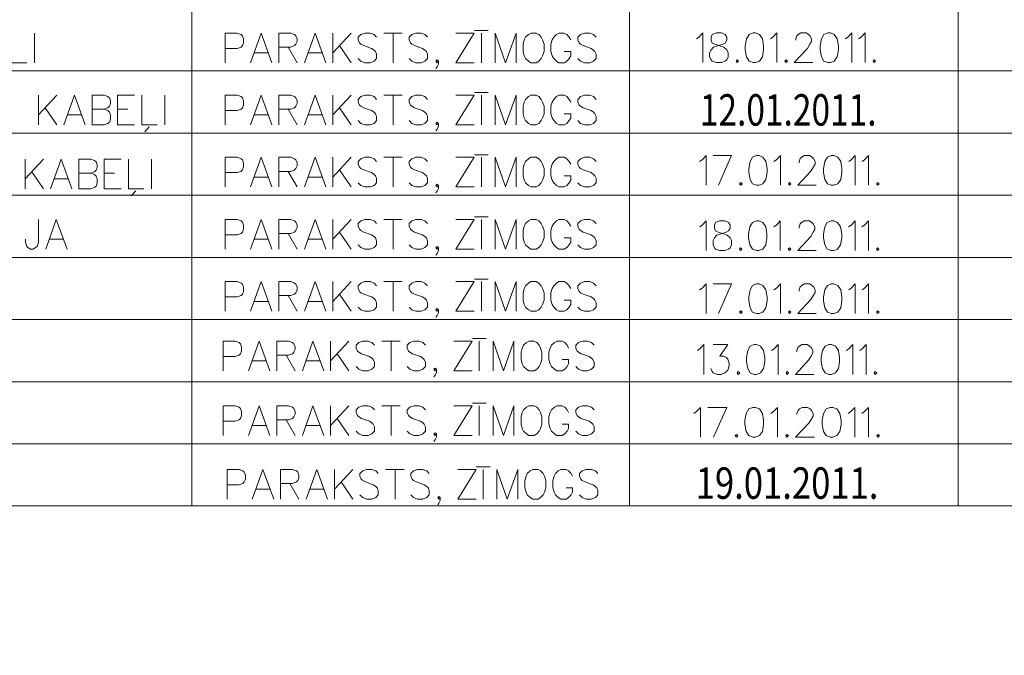
# Model space of a CAD drawing. Units: metres. Extents: x 505734 to 506032, y 310090 to 310503.
# Drawn here: x 505777 to 505809, y 310462 to 310482 of the extents above; entities that cross this region are included whole.
import ezdxf
from ezdxf.enums import TextEntityAlignment as Align

# ---------------------------------------------------------------- set-up
doc = ezdxf.new("R2010")
doc.units = ezdxf.units.M
doc.header["$MEASUREMENT"] = 0
doc.linetypes.add('0', pattern=[0.2, 0.1, 0.1])
doc.layers.add('NOGAZES', color=24, linetype='0', lineweight=0)
doc.layers.add('RAKSTLAUK', color=7, linetype='0', lineweight=0)
doc.styles.add('Style-Romlatsw', font='Romlatsw.shx')

msp = doc.modelspace()

# ---------------------------------------------------------------- linework, layer by layer
at = {"layer": 'NOGAZES', "color": 32, "linetype": '0', "lineweight": 0}
msp.add_open_spline([(505749.253, 310369.773), (505753.349, 310373.326), (505757.045, 310377.318), (505761.025, 310380.998), (505765.601, 310385.23), (505770.399, 310389.226), (505774.889, 310393.55), (505779.276, 310397.776), (505783.636, 310402.029), (505788.016, 310406.263), (505791.091, 310409.236), (505794.164, 310412.212), (505797.255, 310415.169), (505801.441, 310419.173), (505805.959, 310422.808), (505810.383, 310426.552), (505816.66, 310431.863), (505822.94, 310437.159), (505829.488, 310442.134), (505832.693, 310444.569), (505836.183, 310446.599), (505839.413, 310448.995), (505846.118, 310453.968), (505852.808, 310458.962), (505859.442, 310464.031), (505864.691, 310468.042), (505869.927, 310472.066), (505875.125, 310476.143), (505878.173, 310478.533), (505881.158, 310481.001), (505884.151, 310483.459), (505887.973, 310486.598), (505891.388, 310490.242), (505895.398, 310493.138), (505897.187, 310494.43), (505898.975, 310495.721), (505900.764, 310497.013)], degree=3, knots=[0, 0, 0, 0, 0.082107, 0.082107, 0.082107, 0.176511, 0.176511, 0.176511, 0.268755, 0.268755, 0.268755, 0.333531, 0.333531, 0.333531, 0.421241, 0.421241, 0.421241, 0.545688, 0.545688, 0.545688, 0.606593, 0.606593, 0.606593, 0.733014, 0.733014, 0.733014, 0.833039, 0.833039, 0.833039, 0.891688, 0.891688, 0.891688, 0.96659, 0.96659, 0.96659, 1, 1, 1, 1], dxfattribs=at)
at = {"layer": 'RAKSTLAUK', "color": 7, "linetype": '0', "lineweight": 13}
for p, q in [((505782.835, 310501.011), (505782.835, 310466.589)), ((505797.09, 310501.011), (505797.09, 310466.589)), ((505807.788, 310501.014), (505807.788, 310466.589)), ((505855.877, 310480.763), (505733.724, 310480.763)), ((505855.877, 310478.738), (505733.724, 310478.738)), ((505855.877, 310476.714), (505733.724, 310476.713)), ((505855.877, 310474.689), (505733.724, 310474.688)), ((505855.877, 310472.664), (505733.724, 310472.663)), ((505855.877, 310470.639), (505733.724, 310470.638)), ((505855.877, 310468.614), (505760.958, 310468.614)), ((505855.877, 310466.589), (505733.724, 310466.588))]:
    msp.add_line(p, q, dxfattribs=at)
for points in [[(505792.039, 310482.082), (505792.487, 310482.082)], [(505776.954, 310482.001), (505776.954, 310481.033), (505777.463, 310481.033)], [(505777.709, 310482.001), (505777.709, 310481.033)], [(505783.925, 310482.001), (505784.313, 310482.001), (505784.44, 310481.953), (505784.485, 310481.913), (505784.522, 310481.816), (505784.522, 310481.679), (505784.485, 310481.59), (505784.44, 310481.542), (505784.313, 310481.501), (505783.925, 310481.501)], [(505783.925, 310482.001), (505783.925, 310481.033)], [(505785.441, 310481.033), (505785.09, 310482.001), (505784.747, 310481.033)], [(505785.666, 310482.001), (505786.054, 310482.001), (505786.181, 310481.953), (505786.226, 310481.913), (505786.263, 310481.816), (505786.263, 310481.727), (505786.226, 310481.638), (505786.181, 310481.59), (505786.054, 310481.542), (505785.666, 310481.542)], [(505785.666, 310482.001), (505785.666, 310481.033)], [(505787.197, 310481.033), (505786.846, 310482.001), (505786.502, 310481.033)], [(505788.019, 310482.001), (505787.421, 310481.356)], [(505787.421, 310482.001), (505787.421, 310481.033)], [(505788.849, 310481.864), (505788.766, 310481.953), (505788.639, 310482.001), (505788.467, 310482.001), (505788.34, 310481.953), (505788.251, 310481.864), (505788.251, 310481.776), (505788.296, 310481.679), (505788.34, 310481.638), (505788.43, 310481.59), (505788.684, 310481.501), (505788.766, 310481.445), (505788.811, 310481.396), (505788.849, 310481.308), (505788.849, 310481.17), (505788.766, 310481.082), (505788.639, 310481.033), (505788.467, 310481.033), (505788.34, 310481.082), (505788.251, 310481.17)], [(505789.088, 310482.001), (505789.685, 310482.001)], [(505789.394, 310482.001), (505789.394, 310481.033)], [(505790.507, 310481.864), (505790.425, 310481.953), (505790.298, 310482.001), (505790.126, 310482.001), (505789.999, 310481.953), (505789.91, 310481.864), (505789.91, 310481.776), (505789.954, 310481.679), (505789.999, 310481.638), (505790.089, 310481.59), (505790.343, 310481.501), (505790.425, 310481.445), (505790.47, 310481.396), (505790.507, 310481.308), (505790.507, 310481.17), (505790.425, 310481.082), (505790.298, 310481.033), (505790.126, 310481.033), (505789.999, 310481.082), (505789.91, 310481.17)], [(505791.434, 310482.001), (505792.032, 310482.001), (505791.434, 310481.033), (505792.032, 310481.033)], [(505792.263, 310482.001), (505792.263, 310481.033)], [(505792.711, 310481.033), (505792.711, 310482.001), (505793.048, 310481.033), (505793.391, 310482.001), (505793.391, 310481.033)], [(505793.877, 310482.001), (505793.795, 310481.953), (505793.698, 310481.864), (505793.66, 310481.776), (505793.623, 310481.638), (505793.623, 310481.396), (505793.66, 310481.259), (505793.698, 310481.17), (505793.795, 310481.082), (505793.877, 310481.033), (505794.049, 310481.033), (505794.131, 310481.082), (505794.213, 310481.17), (505794.258, 310481.259), (505794.303, 310481.396), (505794.303, 310481.638), (505794.258, 310481.776), (505794.213, 310481.864), (505794.131, 310481.953), (505794.049, 310482.001), (505793.877, 310482.001)], [(505795.17, 310481.776), (505795.125, 310481.864), (505795.043, 310481.953), (505794.96, 310482.001), (505794.789, 310482.001), (505794.706, 310481.953), (505794.617, 310481.864), (505794.572, 310481.776), (505794.527, 310481.638), (505794.527, 310481.396), (505794.572, 310481.259), (505794.617, 310481.17), (505794.706, 310481.082), (505794.789, 310481.033), (505794.96, 310481.033), (505795.043, 310481.082), (505795.125, 310481.17), (505795.17, 310481.259), (505795.17, 310481.396)], [(505795.999, 310481.864), (505795.917, 310481.953), (505795.79, 310482.001), (505795.618, 310482.001), (505795.491, 310481.953), (505795.401, 310481.864), (505795.401, 310481.776), (505795.446, 310481.679), (505795.491, 310481.638), (505795.581, 310481.59), (505795.835, 310481.501), (505795.917, 310481.445), (505795.962, 310481.396), (505795.999, 310481.308), (505795.999, 310481.17), (505795.917, 310481.082), (505795.79, 310481.033), (505795.618, 310481.033), (505795.491, 310481.082), (505795.401, 310481.17)], [(505799.262, 310481.811), (505799.344, 310481.868), (505799.471, 310482.005), (505799.471, 310481.037)], [(505799.905, 310482.005), (505799.778, 310481.956), (505799.74, 310481.868), (505799.74, 310481.771), (505799.778, 310481.674), (505799.867, 310481.634), (505800.032, 310481.585), (505800.159, 310481.537), (505800.256, 310481.448), (505800.293, 310481.359), (505800.293, 310481.222), (505800.256, 310481.125), (505800.203, 310481.085), (505800.076, 310481.037), (505799.905, 310481.037), (505799.778, 310481.085), (505799.74, 310481.125), (505799.695, 310481.222), (505799.695, 310481.359), (505799.74, 310481.448), (505799.822, 310481.537), (505799.949, 310481.585), (505800.121, 310481.634), (505800.203, 310481.674), (505800.256, 310481.771), (505800.256, 310481.868), (505800.203, 310481.956), (505800.076, 310482.005), (505799.905, 310482.005)], [(505801.108, 310482.005), (505800.981, 310481.956), (505800.898, 310481.811), (505800.853, 310481.585), (505800.853, 310481.448), (505800.898, 310481.222), (505800.981, 310481.085), (505801.108, 310481.037), (505801.19, 310481.037), (505801.317, 310481.085), (505801.414, 310481.222), (505801.451, 310481.448), (505801.451, 310481.585), (505801.414, 310481.811), (505801.317, 310481.956), (505801.19, 310482.005), (505801.108, 310482.005)], [(505801.675, 310481.811), (505801.758, 310481.868), (505801.885, 310482.005), (505801.885, 310481.037)], [(505802.497, 310481.771), (505802.497, 310481.811), (505802.535, 310481.908), (505802.579, 310481.956), (505802.662, 310482.005), (505802.834, 310482.005), (505802.916, 310481.956), (505802.961, 310481.908), (505803.013, 310481.811), (505803.013, 310481.722), (505802.961, 310481.634), (505802.878, 310481.497), (505802.452, 310481.037), (505803.05, 310481.037)], [(505803.543, 310482.005), (505803.416, 310481.956), (505803.334, 310481.811), (505803.289, 310481.585), (505803.289, 310481.448), (505803.334, 310481.222), (505803.416, 310481.085), (505803.543, 310481.037), (505803.626, 310481.037), (505803.753, 310481.085), (505803.85, 310481.222), (505803.887, 310481.448), (505803.887, 310481.585), (505803.85, 310481.811), (505803.753, 310481.956), (505803.626, 310482.005), (505803.543, 310482.005)], [(505804.111, 310481.811), (505804.193, 310481.868), (505804.32, 310482.005), (505804.32, 310481.037)], [(505804.545, 310481.811), (505804.627, 310481.868), (505804.754, 310482.005), (505804.754, 310481.037)], [(505785.972, 310481.542), (505786.263, 310481.033)], [(505787.638, 310481.59), (505788.019, 310481.033)], [(505794.96, 310481.396), (505795.17, 310481.396)], [(505784.859, 310481.356), (505785.322, 310481.356)], [(505786.614, 310481.356), (505787.078, 310481.356)], [(505790.866, 310481.082), (505790.821, 310481.033), (505790.784, 310481.082), (505790.821, 310481.122), (505790.866, 310481.082), (505790.866, 310480.985), (505790.821, 310480.896), (505790.784, 310480.84)], [(505800.592, 310481.125), (505800.555, 310481.085), (505800.592, 310481.037), (505800.637, 310481.085), (505800.592, 310481.125)], [(505802.183, 310481.125), (505802.146, 310481.085), (505802.183, 310481.037), (505802.228, 310481.085), (505802.183, 310481.125)], [(505805.053, 310481.125), (505805.015, 310481.085), (505805.053, 310481.037), (505805.097, 310481.085), (505805.053, 310481.125)], [(505778.437, 310479.976), (505777.84, 310479.331)], [(505777.84, 310479.976), (505777.84, 310479.008)], [(505779.364, 310479.008), (505779.013, 310479.976), (505778.669, 310479.008)], [(505779.588, 310479.976), (505779.976, 310479.976), (505780.104, 310479.928), (505780.148, 310479.888), (505780.186, 310479.791), (505780.186, 310479.702), (505780.148, 310479.613), (505780.104, 310479.565), (505779.976, 310479.517)], [(505779.588, 310479.976), (505779.588, 310479.008)], [(505780.41, 310479.976), (505780.97, 310479.976)], [(505780.41, 310479.976), (505780.41, 310479.008)], [(505781.202, 310479.976), (505781.202, 310479.008), (505781.71, 310479.008)], [(505781.957, 310479.976), (505781.957, 310479.008)], [(505783.925, 310479.976), (505784.313, 310479.976), (505784.44, 310479.928), (505784.485, 310479.888), (505784.522, 310479.791), (505784.522, 310479.654), (505784.485, 310479.565), (505784.44, 310479.517), (505784.313, 310479.476), (505783.925, 310479.476)], [(505783.925, 310479.976), (505783.925, 310479.008)], [(505785.441, 310479.008), (505785.09, 310479.976), (505784.747, 310479.008)], [(505785.666, 310479.976), (505786.054, 310479.976), (505786.181, 310479.928), (505786.226, 310479.888), (505786.263, 310479.791), (505786.263, 310479.702), (505786.226, 310479.613), (505786.181, 310479.565), (505786.054, 310479.517), (505785.666, 310479.517)], [(505785.666, 310479.976), (505785.666, 310479.008)], [(505787.197, 310479.008), (505786.846, 310479.976), (505786.502, 310479.008)], [(505788.019, 310479.976), (505787.421, 310479.331)], [(505787.421, 310479.976), (505787.421, 310479.008)], [(505788.849, 310479.839), (505788.766, 310479.928), (505788.639, 310479.976), (505788.467, 310479.976), (505788.34, 310479.928), (505788.251, 310479.839), (505788.251, 310479.751), (505788.296, 310479.654), (505788.34, 310479.613), (505788.43, 310479.565), (505788.684, 310479.476), (505788.766, 310479.42), (505788.811, 310479.371), (505788.849, 310479.283), (505788.849, 310479.145), (505788.766, 310479.057), (505788.639, 310479.008), (505788.467, 310479.008), (505788.34, 310479.057), (505788.251, 310479.145)], [(505789.088, 310479.976), (505789.685, 310479.976)], [(505789.394, 310479.976), (505789.394, 310479.008)], [(505790.507, 310479.839), (505790.425, 310479.928), (505790.298, 310479.976), (505790.126, 310479.976), (505789.999, 310479.928), (505789.91, 310479.839), (505789.91, 310479.751), (505789.954, 310479.654), (505789.999, 310479.613), (505790.089, 310479.565), (505790.343, 310479.476), (505790.425, 310479.42), (505790.47, 310479.371), (505790.507, 310479.283), (505790.507, 310479.145), (505790.425, 310479.057), (505790.298, 310479.008), (505790.126, 310479.008), (505789.999, 310479.057), (505789.91, 310479.145)], [(505791.434, 310479.976), (505792.032, 310479.976), (505791.434, 310479.008), (505792.032, 310479.008)], [(505792.039, 310480.057), (505792.487, 310480.057)], [(505792.263, 310479.976), (505792.263, 310479.008)], [(505792.711, 310479.008), (505792.711, 310479.976), (505793.048, 310479.008), (505793.391, 310479.976), (505793.391, 310479.008)], [(505793.877, 310479.976), (505793.795, 310479.928), (505793.698, 310479.839), (505793.66, 310479.751), (505793.623, 310479.613), (505793.623, 310479.371), (505793.66, 310479.234), (505793.698, 310479.145), (505793.795, 310479.057), (505793.877, 310479.008), (505794.049, 310479.008), (505794.131, 310479.057), (505794.213, 310479.145), (505794.258, 310479.234), (505794.303, 310479.371), (505794.303, 310479.613), (505794.258, 310479.751), (505794.213, 310479.839), (505794.131, 310479.928), (505794.049, 310479.976), (505793.877, 310479.976)], [(505795.17, 310479.751), (505795.125, 310479.839), (505795.043, 310479.928), (505794.96, 310479.976), (505794.789, 310479.976), (505794.706, 310479.928), (505794.617, 310479.839), (505794.572, 310479.751), (505794.527, 310479.613), (505794.527, 310479.371), (505794.572, 310479.234), (505794.617, 310479.145), (505794.706, 310479.057), (505794.789, 310479.008), (505794.96, 310479.008), (505795.043, 310479.057), (505795.125, 310479.145), (505795.17, 310479.234), (505795.17, 310479.371)], [(505795.999, 310479.839), (505795.917, 310479.928), (505795.79, 310479.976), (505795.618, 310479.976), (505795.491, 310479.928), (505795.401, 310479.839), (505795.401, 310479.751), (505795.446, 310479.654), (505795.491, 310479.613), (505795.581, 310479.565), (505795.835, 310479.476), (505795.917, 310479.42), (505795.962, 310479.371), (505795.999, 310479.283), (505795.999, 310479.145), (505795.917, 310479.057), (505795.79, 310479.008), (505795.618, 310479.008), (505795.491, 310479.057), (505795.401, 310479.145)], [(505778.056, 310479.565), (505778.437, 310479.008)], [(505779.588, 310479.517), (505779.976, 310479.517), (505780.104, 310479.476), (505780.148, 310479.42), (505780.186, 310479.331), (505780.186, 310479.194), (505780.148, 310479.097), (505780.104, 310479.057), (505779.976, 310479.008), (505779.588, 310479.008)], [(505780.41, 310479.517), (505780.754, 310479.517)], [(505785.972, 310479.517), (505786.263, 310479.008)], [(505787.638, 310479.565), (505788.019, 310479.008)], [(505778.781, 310479.331), (505779.244, 310479.331)], [(505784.859, 310479.331), (505785.322, 310479.331)], [(505786.614, 310479.331), (505787.078, 310479.331)], [(505794.96, 310479.371), (505795.17, 310479.371)], [(505780.41, 310479.008), (505780.97, 310479.008)], [(505781.448, 310478.944), (505781.299, 310478.782)], [(505790.866, 310479.057), (505790.821, 310479.008), (505790.784, 310479.057), (505790.821, 310479.097), (505790.866, 310479.057), (505790.866, 310478.96), (505790.821, 310478.871), (505790.784, 310478.815)], [(505778.003, 310477.89), (505777.405, 310477.245)], [(505777.405, 310477.89), (505777.405, 310476.922)], [(505778.929, 310476.922), (505778.578, 310477.89), (505778.234, 310476.922)], [(505779.153, 310477.89), (505779.542, 310477.89), (505779.669, 310477.842), (505779.714, 310477.801), (505779.751, 310477.704), (505779.751, 310477.616), (505779.714, 310477.527), (505779.669, 310477.479), (505779.542, 310477.43)], [(505779.153, 310477.89), (505779.153, 310476.922)], [(505779.975, 310477.89), (505780.536, 310477.89)], [(505779.975, 310477.89), (505779.975, 310476.922)], [(505780.767, 310477.89), (505780.767, 310476.922), (505781.275, 310476.922)], [(505781.522, 310477.89), (505781.522, 310476.922)], [(505783.925, 310477.951), (505784.313, 310477.951), (505784.44, 310477.903), (505784.485, 310477.863), (505784.522, 310477.766), (505784.522, 310477.629), (505784.485, 310477.54), (505784.44, 310477.492), (505784.313, 310477.451), (505783.925, 310477.451)], [(505783.925, 310477.951), (505783.925, 310476.983)], [(505785.441, 310476.983), (505785.09, 310477.951), (505784.747, 310476.983)], [(505785.666, 310477.951), (505786.054, 310477.951), (505786.181, 310477.903), (505786.226, 310477.863), (505786.263, 310477.766), (505786.263, 310477.677), (505786.226, 310477.588), (505786.181, 310477.54), (505786.054, 310477.492), (505785.666, 310477.492)], [(505785.666, 310477.951), (505785.666, 310476.983)], [(505787.197, 310476.983), (505786.846, 310477.951), (505786.502, 310476.983)], [(505788.019, 310477.951), (505787.421, 310477.306)], [(505787.421, 310477.951), (505787.421, 310476.983)], [(505788.849, 310477.814), (505788.766, 310477.903), (505788.639, 310477.951), (505788.467, 310477.951), (505788.34, 310477.903), (505788.251, 310477.814), (505788.251, 310477.726), (505788.296, 310477.629), (505788.34, 310477.588), (505788.43, 310477.54), (505788.684, 310477.451), (505788.766, 310477.395), (505788.811, 310477.346), (505788.849, 310477.258), (505788.849, 310477.12), (505788.766, 310477.032), (505788.639, 310476.983), (505788.467, 310476.983), (505788.34, 310477.032), (505788.251, 310477.12)], [(505789.088, 310477.951), (505789.685, 310477.951)], [(505789.394, 310477.951), (505789.394, 310476.983)], [(505790.507, 310477.814), (505790.425, 310477.903), (505790.298, 310477.951), (505790.126, 310477.951), (505789.999, 310477.903), (505789.91, 310477.814), (505789.91, 310477.726), (505789.954, 310477.629), (505789.999, 310477.588), (505790.089, 310477.54), (505790.343, 310477.451), (505790.425, 310477.395), (505790.47, 310477.346), (505790.507, 310477.258), (505790.507, 310477.12), (505790.425, 310477.032), (505790.298, 310476.983), (505790.126, 310476.983), (505789.999, 310477.032), (505789.91, 310477.12)], [(505791.434, 310477.951), (505792.032, 310477.951), (505791.434, 310476.983), (505792.032, 310476.983)], [(505792.039, 310478.032), (505792.487, 310478.032)], [(505792.263, 310477.951), (505792.263, 310476.983)], [(505792.711, 310476.983), (505792.711, 310477.951), (505793.048, 310476.983), (505793.391, 310477.951), (505793.391, 310476.983)], [(505793.877, 310477.951), (505793.795, 310477.903), (505793.698, 310477.814), (505793.66, 310477.726), (505793.623, 310477.588), (505793.623, 310477.346), (505793.66, 310477.209), (505793.698, 310477.12), (505793.795, 310477.032), (505793.877, 310476.983), (505794.049, 310476.983), (505794.131, 310477.032), (505794.213, 310477.12), (505794.258, 310477.209), (505794.303, 310477.346), (505794.303, 310477.588), (505794.258, 310477.726), (505794.213, 310477.814), (505794.131, 310477.903), (505794.049, 310477.951), (505793.877, 310477.951)], [(505795.17, 310477.726), (505795.125, 310477.814), (505795.043, 310477.903), (505794.96, 310477.951), (505794.789, 310477.951), (505794.706, 310477.903), (505794.617, 310477.814), (505794.572, 310477.726), (505794.527, 310477.588), (505794.527, 310477.346), (505794.572, 310477.209), (505794.617, 310477.12), (505794.706, 310477.032), (505794.789, 310476.983), (505794.96, 310476.983), (505795.043, 310477.032), (505795.125, 310477.12), (505795.17, 310477.209), (505795.17, 310477.346)], [(505795.999, 310477.814), (505795.917, 310477.903), (505795.79, 310477.951), (505795.618, 310477.951), (505795.491, 310477.903), (505795.401, 310477.814), (505795.401, 310477.726), (505795.446, 310477.629), (505795.491, 310477.588), (505795.581, 310477.54), (505795.835, 310477.451), (505795.917, 310477.395), (505795.962, 310477.346), (505795.999, 310477.258), (505795.999, 310477.12), (505795.917, 310477.032), (505795.79, 310476.983), (505795.618, 310476.983), (505795.491, 310477.032), (505795.401, 310477.12)], [(505799.368, 310477.813), (505799.45, 310477.87), (505799.578, 310478.007), (505799.578, 310477.039)], [(505799.809, 310478.007), (505800.407, 310478.007)], [(505800.407, 310478.007), (505799.981, 310477.039)], [(505801.221, 310478.007), (505801.094, 310477.959), (505801.012, 310477.813), (505800.967, 310477.588), (505800.967, 310477.45), (505801.012, 310477.224), (505801.094, 310477.087), (505801.221, 310477.039), (505801.303, 310477.039), (505801.431, 310477.087), (505801.528, 310477.224), (505801.565, 310477.45), (505801.565, 310477.588), (505801.528, 310477.813), (505801.431, 310477.959), (505801.303, 310478.007), (505801.221, 310478.007)], [(505801.789, 310477.813), (505801.871, 310477.87), (505801.998, 310478.007), (505801.998, 310477.039)], [(505802.611, 310477.773), (505802.611, 310477.813), (505802.648, 310477.91), (505802.693, 310477.959), (505802.775, 310478.007), (505802.947, 310478.007), (505803.029, 310477.959), (505803.074, 310477.91), (505803.127, 310477.813), (505803.127, 310477.725), (505803.074, 310477.636), (505802.992, 310477.499), (505802.566, 310477.039), (505803.164, 310477.039)], [(505803.657, 310478.007), (505803.53, 310477.959), (505803.448, 310477.813), (505803.403, 310477.588), (505803.403, 310477.45), (505803.448, 310477.224), (505803.53, 310477.087), (505803.657, 310477.039), (505803.739, 310477.039), (505803.866, 310477.087), (505803.963, 310477.224), (505804.001, 310477.45), (505804.001, 310477.588), (505803.963, 310477.813), (505803.866, 310477.959), (505803.739, 310478.007), (505803.657, 310478.007)], [(505804.225, 310477.813), (505804.307, 310477.87), (505804.434, 310478.007), (505804.434, 310477.039)], [(505804.658, 310477.813), (505804.741, 310477.87), (505804.868, 310478.007), (505804.868, 310477.039)], [(505787.638, 310477.54), (505788.019, 310476.983)], [(505777.622, 310477.479), (505778.003, 310476.922)], [(505778.346, 310477.245), (505778.81, 310477.245)], [(505779.153, 310477.43), (505779.542, 310477.43), (505779.669, 310477.39), (505779.714, 310477.333), (505779.751, 310477.245), (505779.751, 310477.107), (505779.714, 310477.011), (505779.669, 310476.97), (505779.542, 310476.922), (505779.153, 310476.922)], [(505779.975, 310477.43), (505780.319, 310477.43)], [(505784.859, 310477.306), (505785.322, 310477.306)], [(505785.972, 310477.492), (505786.263, 310476.983)], [(505786.614, 310477.306), (505787.078, 310477.306)], [(505794.96, 310477.346), (505795.17, 310477.346)], [(505779.975, 310476.922), (505780.536, 310476.922)], [(505790.866, 310477.032), (505790.821, 310476.983), (505790.784, 310477.032), (505790.821, 310477.072), (505790.866, 310477.032), (505790.866, 310476.935), (505790.821, 310476.846), (505790.784, 310476.79)], [(505800.706, 310477.128), (505800.668, 310477.087), (505800.706, 310477.039), (505800.751, 310477.087), (505800.706, 310477.128)], [(505802.297, 310477.128), (505802.26, 310477.087), (505802.297, 310477.039), (505802.342, 310477.087), (505802.297, 310477.128)], [(505805.166, 310477.128), (505805.129, 310477.087), (505805.166, 310477.039), (505805.211, 310477.087), (505805.166, 310477.128)], [(505781.014, 310476.857), (505780.864, 310476.696)], [(505792.039, 310476.007), (505792.487, 310476.007)], [(505777.839, 310475.926), (505777.839, 310475.184), (505777.794, 310475.047), (505777.749, 310475.007), (505777.667, 310474.958), (505777.585, 310474.958), (505777.495, 310475.007), (505777.458, 310475.047), (505777.413, 310475.184), (505777.413, 310475.281)], [(505778.773, 310474.958), (505778.422, 310475.926), (505778.078, 310474.958)], [(505783.925, 310475.926), (505784.313, 310475.926), (505784.44, 310475.878), (505784.485, 310475.838), (505784.522, 310475.741), (505784.522, 310475.604), (505784.485, 310475.515), (505784.44, 310475.467), (505784.313, 310475.426), (505783.925, 310475.426)], [(505783.925, 310475.926), (505783.925, 310474.958)], [(505785.441, 310474.958), (505785.09, 310475.926), (505784.747, 310474.958)], [(505785.666, 310475.926), (505786.054, 310475.926), (505786.181, 310475.878), (505786.226, 310475.838), (505786.263, 310475.741), (505786.263, 310475.652), (505786.226, 310475.563), (505786.181, 310475.515), (505786.054, 310475.467), (505785.666, 310475.467)], [(505785.666, 310475.926), (505785.666, 310474.958)], [(505787.197, 310474.958), (505786.846, 310475.926), (505786.502, 310474.958)], [(505788.019, 310475.926), (505787.421, 310475.281)], [(505787.421, 310475.926), (505787.421, 310474.958)], [(505788.849, 310475.789), (505788.766, 310475.878), (505788.639, 310475.926), (505788.467, 310475.926), (505788.34, 310475.878), (505788.251, 310475.789), (505788.251, 310475.701), (505788.296, 310475.604), (505788.34, 310475.563), (505788.43, 310475.515), (505788.684, 310475.426), (505788.766, 310475.37), (505788.811, 310475.321), (505788.849, 310475.233), (505788.849, 310475.095), (505788.766, 310475.007), (505788.639, 310474.958), (505788.467, 310474.958), (505788.34, 310475.007), (505788.251, 310475.095)], [(505789.088, 310475.926), (505789.685, 310475.926)], [(505789.394, 310475.926), (505789.394, 310474.958)], [(505790.507, 310475.789), (505790.425, 310475.878), (505790.298, 310475.926), (505790.126, 310475.926), (505789.999, 310475.878), (505789.91, 310475.789), (505789.91, 310475.701), (505789.954, 310475.604), (505789.999, 310475.563), (505790.089, 310475.515), (505790.343, 310475.426), (505790.425, 310475.37), (505790.47, 310475.321), (505790.507, 310475.233), (505790.507, 310475.095), (505790.425, 310475.007), (505790.298, 310474.958), (505790.126, 310474.958), (505789.999, 310475.007), (505789.91, 310475.095)], [(505791.434, 310475.926), (505792.032, 310475.926), (505791.434, 310474.958), (505792.032, 310474.958)], [(505792.263, 310475.926), (505792.263, 310474.958)], [(505792.711, 310474.958), (505792.711, 310475.926), (505793.048, 310474.958), (505793.391, 310475.926), (505793.391, 310474.958)], [(505793.877, 310475.926), (505793.795, 310475.878), (505793.698, 310475.789), (505793.66, 310475.701), (505793.623, 310475.563), (505793.623, 310475.321), (505793.66, 310475.184), (505793.698, 310475.095), (505793.795, 310475.007), (505793.877, 310474.958), (505794.049, 310474.958), (505794.131, 310475.007), (505794.213, 310475.095), (505794.258, 310475.184), (505794.303, 310475.321), (505794.303, 310475.563), (505794.258, 310475.701), (505794.213, 310475.789), (505794.131, 310475.878), (505794.049, 310475.926), (505793.877, 310475.926)], [(505795.17, 310475.701), (505795.125, 310475.789), (505795.043, 310475.878), (505794.96, 310475.926), (505794.789, 310475.926), (505794.706, 310475.878), (505794.617, 310475.789), (505794.572, 310475.701), (505794.527, 310475.563), (505794.527, 310475.321), (505794.572, 310475.184), (505794.617, 310475.095), (505794.706, 310475.007), (505794.789, 310474.958), (505794.96, 310474.958), (505795.043, 310475.007), (505795.125, 310475.095), (505795.17, 310475.184), (505795.17, 310475.321)], [(505795.999, 310475.789), (505795.917, 310475.878), (505795.79, 310475.926), (505795.618, 310475.926), (505795.491, 310475.878), (505795.401, 310475.789), (505795.401, 310475.701), (505795.446, 310475.604), (505795.491, 310475.563), (505795.581, 310475.515), (505795.835, 310475.426), (505795.917, 310475.37), (505795.962, 310475.321), (505795.999, 310475.233), (505795.999, 310475.095), (505795.917, 310475.007), (505795.79, 310474.958), (505795.618, 310474.958), (505795.491, 310475.007), (505795.401, 310475.095)], [(505799.372, 310475.686), (505799.454, 310475.743), (505799.581, 310475.88), (505799.581, 310474.912)], [(505800.015, 310475.88), (505799.888, 310475.831), (505799.85, 310475.743), (505799.85, 310475.646), (505799.888, 310475.549), (505799.977, 310475.509), (505800.142, 310475.46), (505800.269, 310475.412), (505800.366, 310475.323), (505800.403, 310475.234), (505800.403, 310475.097), (505800.366, 310475), (505800.313, 310474.96), (505800.186, 310474.912), (505800.015, 310474.912), (505799.888, 310474.96), (505799.85, 310475), (505799.805, 310475.097), (505799.805, 310475.234), (505799.85, 310475.323), (505799.932, 310475.412), (505800.059, 310475.46), (505800.231, 310475.509), (505800.313, 310475.549), (505800.366, 310475.646), (505800.366, 310475.743), (505800.313, 310475.831), (505800.186, 310475.88), (505800.015, 310475.88)], [(505801.218, 310475.88), (505801.091, 310475.831), (505801.008, 310475.686), (505800.964, 310475.46), (505800.964, 310475.323), (505801.008, 310475.097), (505801.091, 310474.96), (505801.218, 310474.912), (505801.3, 310474.912), (505801.427, 310474.96), (505801.524, 310475.097), (505801.561, 310475.323), (505801.561, 310475.46), (505801.524, 310475.686), (505801.427, 310475.831), (505801.3, 310475.88), (505801.218, 310475.88)], [(505801.785, 310475.686), (505801.868, 310475.743), (505801.995, 310475.88), (505801.995, 310474.912)], [(505802.607, 310475.646), (505802.607, 310475.686), (505802.645, 310475.783), (505802.69, 310475.831), (505802.772, 310475.88), (505802.944, 310475.88), (505803.026, 310475.831), (505803.071, 310475.783), (505803.123, 310475.686), (505803.123, 310475.597), (505803.071, 310475.509), (505802.988, 310475.372), (505802.562, 310474.912), (505803.16, 310474.912)], [(505803.653, 310475.88), (505803.526, 310475.831), (505803.444, 310475.686), (505803.399, 310475.46), (505803.399, 310475.323), (505803.444, 310475.097), (505803.526, 310474.96), (505803.653, 310474.912), (505803.736, 310474.912), (505803.863, 310474.96), (505803.96, 310475.097), (505803.997, 310475.323), (505803.997, 310475.46), (505803.96, 310475.686), (505803.863, 310475.831), (505803.736, 310475.88), (505803.653, 310475.88)], [(505804.221, 310475.686), (505804.303, 310475.743), (505804.43, 310475.88), (505804.43, 310474.912)], [(505804.655, 310475.686), (505804.737, 310475.743), (505804.864, 310475.88), (505804.864, 310474.912)], [(505785.972, 310475.467), (505786.263, 310474.958)], [(505787.638, 310475.515), (505788.019, 310474.958)], [(505794.96, 310475.321), (505795.17, 310475.321)], [(505778.19, 310475.281), (505778.653, 310475.281)], [(505784.859, 310475.281), (505785.322, 310475.281)], [(505786.614, 310475.281), (505787.078, 310475.281)], [(505790.866, 310475.007), (505790.821, 310474.958), (505790.784, 310475.007), (505790.821, 310475.047), (505790.866, 310475.007), (505790.866, 310474.91), (505790.821, 310474.821), (505790.784, 310474.765)], [(505800.702, 310475), (505800.665, 310474.96), (505800.702, 310474.912), (505800.747, 310474.96), (505800.702, 310475)], [(505802.293, 310475), (505802.256, 310474.96), (505802.293, 310474.912), (505802.338, 310474.96), (505802.293, 310475)], [(505805.163, 310475), (505805.125, 310474.96), (505805.163, 310474.912), (505805.207, 310474.96), (505805.163, 310475)], [(505783.925, 310473.901), (505784.313, 310473.901), (505784.44, 310473.853), (505784.485, 310473.813), (505784.522, 310473.716), (505784.522, 310473.579), (505784.485, 310473.49), (505784.44, 310473.442), (505784.313, 310473.401), (505783.925, 310473.401)], [(505783.925, 310473.901), (505783.925, 310472.933)], [(505785.441, 310472.933), (505785.09, 310473.901), (505784.747, 310472.933)], [(505785.666, 310473.901), (505786.054, 310473.901), (505786.181, 310473.853), (505786.226, 310473.813), (505786.263, 310473.716), (505786.263, 310473.627), (505786.226, 310473.538), (505786.181, 310473.49), (505786.054, 310473.442), (505785.666, 310473.442)], [(505785.666, 310473.901), (505785.666, 310472.933)], [(505787.197, 310472.933), (505786.846, 310473.901), (505786.502, 310472.933)], [(505788.019, 310473.901), (505787.421, 310473.256)], [(505787.421, 310473.901), (505787.421, 310472.933)], [(505788.849, 310473.764), (505788.766, 310473.853), (505788.639, 310473.901), (505788.467, 310473.901), (505788.34, 310473.853), (505788.251, 310473.764), (505788.251, 310473.676), (505788.296, 310473.579), (505788.34, 310473.538), (505788.43, 310473.49), (505788.684, 310473.401), (505788.766, 310473.345), (505788.811, 310473.296), (505788.849, 310473.208), (505788.849, 310473.07), (505788.766, 310472.982), (505788.639, 310472.933), (505788.467, 310472.933), (505788.34, 310472.982), (505788.251, 310473.07)], [(505789.088, 310473.901), (505789.685, 310473.901)], [(505789.394, 310473.901), (505789.394, 310472.933)], [(505790.507, 310473.764), (505790.425, 310473.853), (505790.298, 310473.901), (505790.126, 310473.901), (505789.999, 310473.853), (505789.91, 310473.764), (505789.91, 310473.676), (505789.954, 310473.579), (505789.999, 310473.538), (505790.089, 310473.49), (505790.343, 310473.401), (505790.425, 310473.345), (505790.47, 310473.296), (505790.507, 310473.208), (505790.507, 310473.07), (505790.425, 310472.982), (505790.298, 310472.933), (505790.126, 310472.933), (505789.999, 310472.982), (505789.91, 310473.07)], [(505791.434, 310473.901), (505792.032, 310473.901), (505791.434, 310472.933), (505792.032, 310472.933)], [(505792.039, 310473.982), (505792.487, 310473.982)], [(505792.263, 310473.901), (505792.263, 310472.933)], [(505792.711, 310472.933), (505792.711, 310473.901), (505793.048, 310472.933), (505793.391, 310473.901), (505793.391, 310472.933)], [(505793.877, 310473.901), (505793.795, 310473.853), (505793.698, 310473.764), (505793.66, 310473.676), (505793.623, 310473.538), (505793.623, 310473.296), (505793.66, 310473.159), (505793.698, 310473.07), (505793.795, 310472.982), (505793.877, 310472.933), (505794.049, 310472.933), (505794.131, 310472.982), (505794.213, 310473.07), (505794.258, 310473.159), (505794.303, 310473.296), (505794.303, 310473.538), (505794.258, 310473.676), (505794.213, 310473.764), (505794.131, 310473.853), (505794.049, 310473.901), (505793.877, 310473.901)], [(505795.17, 310473.676), (505795.125, 310473.764), (505795.043, 310473.853), (505794.96, 310473.901), (505794.789, 310473.901), (505794.706, 310473.853), (505794.617, 310473.764), (505794.572, 310473.676), (505794.527, 310473.538), (505794.527, 310473.296), (505794.572, 310473.159), (505794.617, 310473.07), (505794.706, 310472.982), (505794.789, 310472.933), (505794.96, 310472.933), (505795.043, 310472.982), (505795.125, 310473.07), (505795.17, 310473.159), (505795.17, 310473.296)], [(505795.999, 310473.764), (505795.917, 310473.853), (505795.79, 310473.901), (505795.618, 310473.901), (505795.491, 310473.853), (505795.401, 310473.764), (505795.401, 310473.676), (505795.446, 310473.579), (505795.491, 310473.538), (505795.581, 310473.49), (505795.835, 310473.401), (505795.917, 310473.345), (505795.962, 310473.296), (505795.999, 310473.208), (505795.999, 310473.07), (505795.917, 310472.982), (505795.79, 310472.933), (505795.618, 310472.933), (505795.491, 310472.982), (505795.401, 310473.07)], [(505799.368, 310473.632), (505799.45, 310473.689), (505799.578, 310473.826), (505799.578, 310472.858)], [(505799.809, 310473.826), (505800.407, 310473.826)], [(505800.407, 310473.826), (505799.981, 310472.858)], [(505801.221, 310473.826), (505801.094, 310473.778), (505801.012, 310473.632), (505800.967, 310473.406), (505800.967, 310473.269), (505801.012, 310473.043), (505801.094, 310472.906), (505801.221, 310472.858), (505801.303, 310472.858), (505801.431, 310472.906), (505801.528, 310473.043), (505801.565, 310473.269), (505801.565, 310473.406), (505801.528, 310473.632), (505801.431, 310473.778), (505801.303, 310473.826), (505801.221, 310473.826)], [(505801.789, 310473.632), (505801.871, 310473.689), (505801.998, 310473.826), (505801.998, 310472.858)], [(505802.611, 310473.592), (505802.611, 310473.632), (505802.648, 310473.729), (505802.693, 310473.778), (505802.775, 310473.826), (505802.947, 310473.826), (505803.029, 310473.778), (505803.074, 310473.729), (505803.127, 310473.632), (505803.127, 310473.544), (505803.074, 310473.455), (505802.992, 310473.318), (505802.566, 310472.858), (505803.164, 310472.858)], [(505803.657, 310473.826), (505803.53, 310473.778), (505803.448, 310473.632), (505803.403, 310473.406), (505803.403, 310473.269), (505803.448, 310473.043), (505803.53, 310472.906), (505803.657, 310472.858), (505803.739, 310472.858), (505803.866, 310472.906), (505803.963, 310473.043), (505804.001, 310473.269), (505804.001, 310473.406), (505803.963, 310473.632), (505803.866, 310473.778), (505803.739, 310473.826), (505803.657, 310473.826)], [(505804.225, 310473.632), (505804.307, 310473.689), (505804.434, 310473.826), (505804.434, 310472.858)], [(505804.658, 310473.632), (505804.741, 310473.689), (505804.868, 310473.826), (505804.868, 310472.858)], [(505785.972, 310473.442), (505786.263, 310472.933)], [(505787.638, 310473.49), (505788.019, 310472.933)], [(505784.859, 310473.256), (505785.322, 310473.256)], [(505786.614, 310473.256), (505787.078, 310473.256)], [(505794.96, 310473.296), (505795.17, 310473.296)], [(505790.866, 310472.982), (505790.821, 310472.933), (505790.784, 310472.982), (505790.821, 310473.022), (505790.866, 310472.982), (505790.866, 310472.885), (505790.821, 310472.796), (505790.784, 310472.74)], [(505800.706, 310472.947), (505800.668, 310472.906), (505800.706, 310472.858), (505800.751, 310472.906), (505800.706, 310472.947)], [(505802.297, 310472.947), (505802.26, 310472.906), (505802.297, 310472.858), (505802.342, 310472.906), (505802.297, 310472.947)], [(505805.166, 310472.947), (505805.129, 310472.906), (505805.166, 310472.858), (505805.211, 310472.906), (505805.166, 310472.947)], [(505783.857, 310471.961), (505784.245, 310471.961), (505784.372, 310471.912), (505784.417, 310471.872), (505784.454, 310471.775), (505784.454, 310471.638), (505784.417, 310471.549), (505784.372, 310471.501), (505784.245, 310471.461), (505783.857, 310471.461)], [(505783.857, 310471.961), (505783.857, 310470.993)], [(505785.373, 310470.993), (505785.022, 310471.961), (505784.678, 310470.993)], [(505785.598, 310471.961), (505785.986, 310471.961), (505786.113, 310471.912), (505786.158, 310471.872), (505786.195, 310471.775), (505786.195, 310471.687), (505786.158, 310471.598), (505786.113, 310471.549), (505785.986, 310471.501), (505785.598, 310471.501)], [(505785.598, 310471.961), (505785.598, 310470.993)], [(505787.129, 310470.993), (505786.778, 310471.961), (505786.434, 310470.993)], [(505787.951, 310471.961), (505787.353, 310471.315)], [(505787.353, 310471.961), (505787.353, 310470.993)], [(505788.78, 310471.824), (505788.698, 310471.912), (505788.571, 310471.961), (505788.399, 310471.961), (505788.272, 310471.912), (505788.183, 310471.824), (505788.183, 310471.735), (505788.228, 310471.638), (505788.272, 310471.598), (505788.362, 310471.549), (505788.616, 310471.461), (505788.698, 310471.404), (505788.743, 310471.356), (505788.78, 310471.267), (505788.78, 310471.13), (505788.698, 310471.041), (505788.571, 310470.993), (505788.399, 310470.993), (505788.272, 310471.041), (505788.183, 310471.13)], [(505789.02, 310471.961), (505789.617, 310471.961)], [(505789.326, 310471.961), (505789.326, 310470.993)], [(505790.439, 310471.824), (505790.357, 310471.912), (505790.23, 310471.961), (505790.058, 310471.961), (505789.931, 310471.912), (505789.841, 310471.824), (505789.841, 310471.735), (505789.886, 310471.638), (505789.931, 310471.598), (505790.021, 310471.549), (505790.275, 310471.461), (505790.357, 310471.404), (505790.402, 310471.356), (505790.439, 310471.267), (505790.439, 310471.13), (505790.357, 310471.041), (505790.23, 310470.993), (505790.058, 310470.993), (505789.931, 310471.041), (505789.841, 310471.13)], [(505791.366, 310471.961), (505791.963, 310471.961), (505791.366, 310470.993), (505791.963, 310470.993)], [(505791.971, 310472.042), (505792.419, 310472.042)], [(505792.195, 310471.961), (505792.195, 310470.993)], [(505792.643, 310470.993), (505792.643, 310471.961), (505792.98, 310470.993), (505793.323, 310471.961), (505793.323, 310470.993)], [(505793.809, 310471.961), (505793.727, 310471.912), (505793.63, 310471.824), (505793.592, 310471.735), (505793.555, 310471.598), (505793.555, 310471.356), (505793.592, 310471.219), (505793.63, 310471.13), (505793.727, 310471.041), (505793.809, 310470.993), (505793.981, 310470.993), (505794.063, 310471.041), (505794.145, 310471.13), (505794.19, 310471.219), (505794.235, 310471.356), (505794.235, 310471.598), (505794.19, 310471.735), (505794.145, 310471.824), (505794.063, 310471.912), (505793.981, 310471.961), (505793.809, 310471.961)], [(505795.102, 310471.735), (505795.057, 310471.824), (505794.975, 310471.912), (505794.892, 310471.961), (505794.721, 310471.961), (505794.638, 310471.912), (505794.549, 310471.824), (505794.504, 310471.735), (505794.459, 310471.598), (505794.459, 310471.356), (505794.504, 310471.219), (505794.549, 310471.13), (505794.638, 310471.041), (505794.721, 310470.993), (505794.892, 310470.993), (505794.975, 310471.041), (505795.057, 310471.13), (505795.102, 310471.219), (505795.102, 310471.356)], [(505795.931, 310471.824), (505795.849, 310471.912), (505795.722, 310471.961), (505795.55, 310471.961), (505795.423, 310471.912), (505795.333, 310471.824), (505795.333, 310471.735), (505795.378, 310471.638), (505795.423, 310471.598), (505795.513, 310471.549), (505795.767, 310471.461), (505795.849, 310471.404), (505795.894, 310471.356), (505795.931, 310471.267), (505795.931, 310471.13), (505795.849, 310471.041), (505795.722, 310470.993), (505795.55, 310470.993), (505795.423, 310471.041), (505795.333, 310471.13)], [(505799.299, 310471.652), (505799.381, 310471.708), (505799.508, 310471.845), (505799.508, 310470.877)], [(505799.814, 310471.845), (505800.292, 310471.845), (505800.031, 310471.474), (505800.158, 310471.474), (505800.24, 310471.426), (505800.292, 310471.377), (505800.33, 310471.24), (505800.33, 310471.152), (505800.292, 310471.014), (505800.195, 310470.926), (505800.068, 310470.877), (505799.941, 310470.877), (505799.814, 310470.926), (505799.777, 310470.966), (505799.732, 310471.063)], [(505801.144, 310471.845), (505801.017, 310471.797), (505800.935, 310471.652), (505800.89, 310471.426), (505800.89, 310471.289), (505800.935, 310471.063), (505801.017, 310470.926), (505801.144, 310470.877), (505801.226, 310470.877), (505801.353, 310470.926), (505801.451, 310471.063), (505801.488, 310471.289), (505801.488, 310471.426), (505801.451, 310471.652), (505801.353, 310471.797), (505801.226, 310471.845), (505801.144, 310471.845)], [(505801.712, 310471.652), (505801.794, 310471.708), (505801.921, 310471.845), (505801.921, 310470.877)], [(505802.534, 310471.611), (505802.534, 310471.652), (505802.571, 310471.749), (505802.616, 310471.797), (505802.698, 310471.845), (505802.87, 310471.845), (505802.952, 310471.797), (505802.997, 310471.749), (505803.05, 310471.652), (505803.05, 310471.563), (505802.997, 310471.474), (505802.915, 310471.337), (505802.489, 310470.877), (505803.087, 310470.877)], [(505803.58, 310471.845), (505803.453, 310471.797), (505803.371, 310471.652), (505803.326, 310471.426), (505803.326, 310471.289), (505803.371, 310471.063), (505803.453, 310470.926), (505803.58, 310470.877), (505803.662, 310470.877), (505803.789, 310470.926), (505803.886, 310471.063), (505803.924, 310471.289), (505803.924, 310471.426), (505803.886, 310471.652), (505803.789, 310471.797), (505803.662, 310471.845), (505803.58, 310471.845)], [(505804.148, 310471.652), (505804.23, 310471.708), (505804.357, 310471.845), (505804.357, 310470.877)], [(505804.581, 310471.652), (505804.663, 310471.708), (505804.79, 310471.845), (505804.79, 310470.877)], [(505785.904, 310471.501), (505786.195, 310470.993)], [(505787.57, 310471.549), (505787.951, 310470.993)], [(505784.791, 310471.315), (505785.254, 310471.315)], [(505786.546, 310471.315), (505787.01, 310471.315)], [(505794.892, 310471.356), (505795.102, 310471.356)], [(505790.798, 310471.041), (505790.753, 310470.993), (505790.716, 310471.041), (505790.753, 310471.081), (505790.798, 310471.041), (505790.798, 310470.944), (505790.753, 310470.856), (505790.716, 310470.799)], [(505800.629, 310470.966), (505800.591, 310470.926), (505800.629, 310470.877), (505800.673, 310470.926), (505800.629, 310470.966)], [(505802.22, 310470.966), (505802.183, 310470.926), (505802.22, 310470.877), (505802.265, 310470.926), (505802.22, 310470.966)], [(505805.089, 310470.966), (505805.052, 310470.926), (505805.089, 310470.877), (505805.134, 310470.926), (505805.089, 310470.966)], [(505783.857, 310469.855), (505784.245, 310469.855), (505784.372, 310469.807), (505784.417, 310469.767), (505784.454, 310469.67), (505784.454, 310469.533), (505784.417, 310469.444), (505784.372, 310469.396), (505784.245, 310469.355), (505783.857, 310469.355)], [(505783.857, 310469.855), (505783.857, 310468.887)], [(505785.373, 310468.887), (505785.022, 310469.855), (505784.678, 310468.887)], [(505785.598, 310469.855), (505785.986, 310469.855), (505786.113, 310469.807), (505786.158, 310469.767), (505786.195, 310469.67), (505786.195, 310469.581), (505786.158, 310469.492), (505786.113, 310469.444), (505785.986, 310469.396), (505785.598, 310469.396)], [(505785.598, 310469.855), (505785.598, 310468.887)], [(505787.129, 310468.887), (505786.778, 310469.855), (505786.434, 310468.887)], [(505787.951, 310469.855), (505787.353, 310469.21)], [(505787.353, 310469.855), (505787.353, 310468.887)], [(505788.78, 310469.718), (505788.698, 310469.807), (505788.571, 310469.855), (505788.399, 310469.855), (505788.272, 310469.807), (505788.183, 310469.718), (505788.183, 310469.63), (505788.228, 310469.533), (505788.272, 310469.492), (505788.362, 310469.444), (505788.616, 310469.355), (505788.698, 310469.299), (505788.743, 310469.25), (505788.78, 310469.162), (505788.78, 310469.024), (505788.698, 310468.936), (505788.571, 310468.887), (505788.399, 310468.887), (505788.272, 310468.936), (505788.183, 310469.024)], [(505789.02, 310469.855), (505789.617, 310469.855)], [(505789.326, 310469.855), (505789.326, 310468.887)], [(505790.439, 310469.718), (505790.357, 310469.807), (505790.23, 310469.855), (505790.058, 310469.855), (505789.931, 310469.807), (505789.841, 310469.718), (505789.841, 310469.63), (505789.886, 310469.533), (505789.931, 310469.492), (505790.021, 310469.444), (505790.275, 310469.355), (505790.357, 310469.299), (505790.402, 310469.25), (505790.439, 310469.162), (505790.439, 310469.024), (505790.357, 310468.936), (505790.23, 310468.887), (505790.058, 310468.887), (505789.931, 310468.936), (505789.841, 310469.024)], [(505791.366, 310469.855), (505791.963, 310469.855), (505791.366, 310468.887), (505791.963, 310468.887)], [(505791.971, 310469.936), (505792.419, 310469.936)], [(505792.195, 310469.855), (505792.195, 310468.887)], [(505792.643, 310468.887), (505792.643, 310469.855), (505792.98, 310468.887), (505793.323, 310469.855), (505793.323, 310468.887)], [(505793.809, 310469.855), (505793.727, 310469.807), (505793.63, 310469.718), (505793.592, 310469.63), (505793.555, 310469.492), (505793.555, 310469.25), (505793.592, 310469.113), (505793.63, 310469.024), (505793.727, 310468.936), (505793.809, 310468.887), (505793.981, 310468.887), (505794.063, 310468.936), (505794.145, 310469.024), (505794.19, 310469.113), (505794.235, 310469.25), (505794.235, 310469.492), (505794.19, 310469.63), (505794.145, 310469.718), (505794.063, 310469.807), (505793.981, 310469.855), (505793.809, 310469.855)], [(505795.102, 310469.63), (505795.057, 310469.718), (505794.975, 310469.807), (505794.892, 310469.855), (505794.721, 310469.855), (505794.638, 310469.807), (505794.549, 310469.718), (505794.504, 310469.63), (505794.459, 310469.492), (505794.459, 310469.25), (505794.504, 310469.113), (505794.549, 310469.024), (505794.638, 310468.936), (505794.721, 310468.887), (505794.892, 310468.887), (505794.975, 310468.936), (505795.057, 310469.024), (505795.102, 310469.113), (505795.102, 310469.25)], [(505795.931, 310469.718), (505795.849, 310469.807), (505795.722, 310469.855), (505795.55, 310469.855), (505795.423, 310469.807), (505795.333, 310469.718), (505795.333, 310469.63), (505795.378, 310469.533), (505795.423, 310469.492), (505795.513, 310469.444), (505795.767, 310469.355), (505795.849, 310469.299), (505795.894, 310469.25), (505795.931, 310469.162), (505795.931, 310469.024), (505795.849, 310468.936), (505795.722, 310468.887), (505795.55, 310468.887), (505795.423, 310468.936), (505795.333, 310469.024)], [(505799.183, 310469.607), (505799.268, 310469.663), (505799.4, 310469.8), (505799.4, 310468.833)], [(505799.639, 310469.8), (505800.257, 310469.8)], [(505800.257, 310469.8), (505799.817, 310468.833)], [(505801.099, 310469.8), (505800.968, 310469.752), (505800.883, 310469.607), (505800.836, 310469.381), (505800.836, 310469.244), (505800.883, 310469.018), (505800.968, 310468.881), (505801.099, 310468.833), (505801.184, 310468.833), (505801.315, 310468.881), (505801.416, 310469.018), (505801.454, 310469.244), (505801.454, 310469.381), (505801.416, 310469.607), (505801.315, 310469.752), (505801.184, 310469.8), (505801.099, 310469.8)], [(505801.686, 310469.607), (505801.771, 310469.663), (505801.902, 310469.8), (505801.902, 310468.833)], [(505802.536, 310469.567), (505802.536, 310469.607), (505802.574, 310469.704), (505802.621, 310469.752), (505802.706, 310469.8), (505802.883, 310469.8), (505802.968, 310469.752), (505803.015, 310469.704), (505803.069, 310469.607), (505803.069, 310469.518), (505803.015, 310469.429), (505802.93, 310469.292), (505802.489, 310468.833), (505803.107, 310468.833)], [(505803.617, 310469.8), (505803.486, 310469.752), (505803.401, 310469.607), (505803.355, 310469.381), (505803.355, 310469.244), (505803.401, 310469.018), (505803.486, 310468.881), (505803.617, 310468.833), (505803.702, 310468.833), (505803.834, 310468.881), (505803.934, 310469.018), (505803.973, 310469.244), (505803.973, 310469.381), (505803.934, 310469.607), (505803.834, 310469.752), (505803.702, 310469.8), (505803.617, 310469.8)], [(505804.204, 310469.607), (505804.289, 310469.663), (505804.421, 310469.8), (505804.421, 310468.833)], [(505804.652, 310469.607), (505804.737, 310469.663), (505804.869, 310469.8), (505804.869, 310468.833)], [(505784.791, 310469.21), (505785.254, 310469.21)], [(505785.904, 310469.396), (505786.195, 310468.887)], [(505786.546, 310469.21), (505787.01, 310469.21)], [(505787.57, 310469.444), (505787.951, 310468.887)], [(505794.892, 310469.25), (505795.102, 310469.25)], [(505790.798, 310468.936), (505790.753, 310468.887), (505790.716, 310468.936), (505790.753, 310468.976), (505790.798, 310468.936), (505790.798, 310468.839), (505790.753, 310468.75), (505790.716, 310468.694)], [(505800.566, 310468.921), (505800.527, 310468.881), (505800.566, 310468.833), (505800.612, 310468.881), (505800.566, 310468.921)], [(505802.211, 310468.921), (505802.173, 310468.881), (505802.211, 310468.833), (505802.258, 310468.881), (505802.211, 310468.921)], [(505805.178, 310468.921), (505805.139, 310468.881), (505805.178, 310468.833), (505805.224, 310468.881), (505805.178, 310468.921)], [(505783.982, 310467.781), (505784.371, 310467.781), (505784.498, 310467.733), (505784.543, 310467.693), (505784.58, 310467.596), (505784.58, 310467.459), (505784.543, 310467.37), (505784.498, 310467.322), (505784.371, 310467.281), (505783.982, 310467.281)], [(505783.982, 310467.781), (505783.982, 310466.813)], [(505785.499, 310466.813), (505785.148, 310467.781), (505784.804, 310466.813)], [(505785.723, 310467.781), (505786.112, 310467.781), (505786.239, 310467.733), (505786.284, 310467.693), (505786.321, 310467.596), (505786.321, 310467.507), (505786.284, 310467.418), (505786.239, 310467.37), (505786.112, 310467.322), (505785.723, 310467.322)], [(505785.723, 310467.781), (505785.723, 310466.813)], [(505787.255, 310466.813), (505786.904, 310467.781), (505786.56, 310466.813)], [(505788.077, 310467.781), (505787.479, 310467.136)], [(505787.479, 310467.781), (505787.479, 310466.813)], [(505788.906, 310467.644), (505788.824, 310467.733), (505788.697, 310467.781), (505788.525, 310467.781), (505788.398, 310467.733), (505788.308, 310467.644), (505788.308, 310467.556), (505788.353, 310467.459), (505788.398, 310467.418), (505788.488, 310467.37), (505788.742, 310467.281), (505788.824, 310467.225), (505788.869, 310467.176), (505788.906, 310467.088), (505788.906, 310466.95), (505788.824, 310466.862), (505788.697, 310466.813), (505788.525, 310466.813), (505788.398, 310466.862), (505788.308, 310466.95)], [(505789.145, 310467.781), (505789.743, 310467.781)], [(505789.452, 310467.781), (505789.452, 310466.813)], [(505790.565, 310467.644), (505790.483, 310467.733), (505790.356, 310467.781), (505790.184, 310467.781), (505790.057, 310467.733), (505789.967, 310467.644), (505789.967, 310467.556), (505790.012, 310467.459), (505790.057, 310467.418), (505790.146, 310467.37), (505790.401, 310467.281), (505790.483, 310467.225), (505790.528, 310467.176), (505790.565, 310467.088), (505790.565, 310466.95), (505790.483, 310466.862), (505790.356, 310466.813), (505790.184, 310466.813), (505790.057, 310466.862), (505789.967, 310466.95)], [(505791.491, 310467.781), (505792.089, 310467.781), (505791.491, 310466.813), (505792.089, 310466.813)], [(505792.097, 310467.862), (505792.545, 310467.862)], [(505792.321, 310467.781), (505792.321, 310466.813)], [(505792.769, 310466.813), (505792.769, 310467.781), (505793.105, 310466.813), (505793.449, 310467.781), (505793.449, 310466.813)], [(505793.935, 310467.781), (505793.852, 310467.733), (505793.755, 310467.644), (505793.718, 310467.556), (505793.681, 310467.418), (505793.681, 310467.176), (505793.718, 310467.039), (505793.755, 310466.95), (505793.852, 310466.862), (505793.935, 310466.813), (505794.107, 310466.813), (505794.189, 310466.862), (505794.271, 310466.95), (505794.316, 310467.039), (505794.361, 310467.176), (505794.361, 310467.418), (505794.316, 310467.556), (505794.271, 310467.644), (505794.189, 310467.733), (505794.107, 310467.781), (505793.935, 310467.781)], [(505795.227, 310467.556), (505795.182, 310467.644), (505795.1, 310467.733), (505795.018, 310467.781), (505794.846, 310467.781), (505794.764, 310467.733), (505794.674, 310467.644), (505794.63, 310467.556), (505794.585, 310467.418), (505794.585, 310467.176), (505794.63, 310467.039), (505794.674, 310466.95), (505794.764, 310466.862), (505794.846, 310466.813), (505795.018, 310466.813), (505795.1, 310466.862), (505795.182, 310466.95), (505795.227, 310467.039), (505795.227, 310467.176)], [(505796.057, 310467.644), (505795.974, 310467.733), (505795.847, 310467.781), (505795.676, 310467.781), (505795.549, 310467.733), (505795.459, 310467.644), (505795.459, 310467.556), (505795.504, 310467.459), (505795.549, 310467.418), (505795.638, 310467.37), (505795.892, 310467.281), (505795.974, 310467.225), (505796.019, 310467.176), (505796.057, 310467.088), (505796.057, 310466.95), (505795.974, 310466.862), (505795.847, 310466.813), (505795.676, 310466.813), (505795.549, 310466.862), (505795.459, 310466.95)], [(505786.03, 310467.322), (505786.321, 310466.813)], [(505787.696, 310467.37), (505788.077, 310466.813)], [(505784.916, 310467.136), (505785.38, 310467.136)], [(505786.672, 310467.136), (505787.135, 310467.136)], [(505795.018, 310467.176), (505795.227, 310467.176)], [(505790.924, 310466.862), (505790.879, 310466.813), (505790.841, 310466.862), (505790.879, 310466.902), (505790.924, 310466.862), (505790.924, 310466.765), (505790.879, 310466.676), (505790.841, 310466.62)]]:
    msp.add_lwpolyline(points, dxfattribs=at)

# ---------------------------------------------------------------- texts
at = {"layer": 'RAKSTLAUK', "color": 7, "linetype": 'Continuous', "lineweight": 13, "style": 'Style-Romlatsw', "width": 0.780691}
msp.add_text('12.01.2011.', height=1.02465, dxfattribs=at).set_placement((505802.253, 310478.983), align=Align.CENTER)
at = {"layer": 'RAKSTLAUK', "color": 7, "linetype": 'Continuous', "lineweight": 13, "style": 'Style-Romlatsw', "width": 0.807599}
msp.add_text('19.01.2011.', height=1.024, dxfattribs=at).set_placement((505805.192, 310467.334), align=Align.MIDDLE_RIGHT)

doc.saveas('drawing.dxf')
